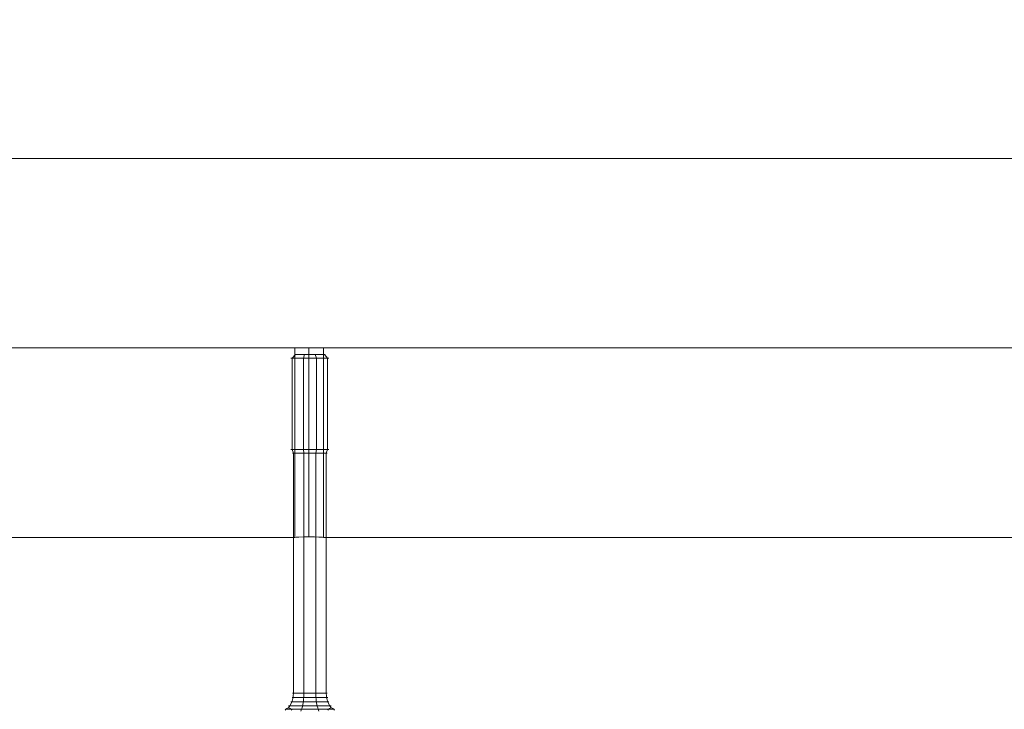
# Model space of a CAD drawing. Units: millimetres. Extents: x 13985 to 33985, y 6812 to 19112.
# Drawn here: x 16786 to 17046, y 13870 to 14052 of the extents above; entities that cross this region are included whole.
import ezdxf

# ---------------------------------------------------------------- set-up
doc = ezdxf.new("R2010")
doc.units = ezdxf.units.MM
for name, color, linetype, lineweight in [('beslag', 253, 'Continuous', 9), ('matr', 32, 'Continuous', 9), ('område', 7, 'Continuous', 13)]:
    doc.layers.add(name, color=color, linetype=linetype, lineweight=lineweight)

msp = doc.modelspace()

# ---------------------------------------------------------------- linework, layer by layer
at = {"layer": 'beslag', "flags": 128}
for points in [[(16858.59, 13963.37), (16857.72, 13962.44), (16857.72, 13938.29), (16858.11, 13937.37), (16858.11, 13873.99), (16858.06, 13873.29), (16857.96, 13872.62), (16857.77, 13871.94), (16857.5, 13871.29), (16857.17, 13870.7), (16856.79, 13870.14)], [(16866.45, 13963.37), (16866.33, 13963.37), (16866.13, 13963.37), (16865.85, 13963.37), (16865.5, 13963.37), (16865.09, 13963.37), (16864.62, 13963.37), (16864.1, 13963.37), (16863.57, 13963.37), (16862.99, 13963.37), (16862.41, 13963.37), (16861.84, 13963.37), (16861.26, 13963.37), (16860.73, 13963.37), (16860.21, 13963.37), (16859.74, 13963.37), (16859.33, 13963.37), (16858.98, 13963.37), (16858.7, 13963.37), (16858.5, 13963.37), (16858.38, 13963.37), (16858.34, 13963.37), (16858.38, 13963.37), (16858.5, 13963.37), (16858.7, 13963.37), (16858.98, 13963.37), (16859.33, 13963.37), (16859.74, 13963.37), (16860.21, 13963.37), (16860.73, 13963.37), (16861.26, 13963.37), (16861.84, 13963.37), (16862.41, 13963.37), (16862.99, 13963.37), (16863.57, 13963.37), (16864.1, 13963.37), (16864.62, 13963.37), (16865.09, 13963.37), (16865.5, 13963.37), (16865.85, 13963.37), (16866.13, 13963.37), (16866.33, 13963.37), (16866.45, 13963.37), (16866.49, 13963.37)], [(16861.02, 13963.37), (16860.7, 13962.44), (16860.7, 13938.29), (16860.84, 13937.37), (16860.84, 13873.99), (16860.83, 13873.47), (16860.81, 13872.95), (16860.77, 13872.44), (16860.71, 13871.94), (16860.64, 13871.46), (16860.56, 13870.99), (16860.47, 13870.55), (16860.35, 13870.14), (16860.24, 13869.75), (16860.08, 13869.27)], [(16863.81, 13963.37), (16864.13, 13962.44), (16864.13, 13938.29), (16863.99, 13937.37), (16863.99, 13873.99), (16864, 13873.47), (16864.02, 13872.95), (16864.06, 13872.44), (16864.12, 13871.94), (16864.19, 13871.46), (16864.27, 13870.99), (16864.36, 13870.55), (16864.48, 13870.14), (16864.6, 13869.75), (16864.75, 13869.27)], [(16866.24, 13963.37), (16867.11, 13962.44), (16867.11, 13938.29), (16866.72, 13937.37), (16866.72, 13873.99), (16866.77, 13873.29), (16866.88, 13872.62), (16867.06, 13871.94), (16867.33, 13871.29), (16867.66, 13870.7), (16868.04, 13870.14)], [(16857.46, 13962.44), (16857.59, 13962.44), (16857.8, 13962.44), (16858.08, 13962.44), (16858.45, 13962.44), (16858.88, 13962.44), (16859.37, 13962.44), (16859.92, 13962.44), (16860.5, 13962.44), (16861.12, 13962.44), (16861.77, 13962.44), (16862.41, 13962.44), (16863.06, 13962.44), (16863.71, 13962.44), (16864.33, 13962.44), (16864.91, 13962.44), (16865.46, 13962.44), (16865.95, 13962.44), (16866.38, 13962.44), (16866.75, 13962.44), (16867.03, 13962.44), (16867.24, 13962.44), (16867.37, 13962.44), (16867.41, 13962.44), (16867.37, 13962.44), (16867.24, 13962.44), (16867.03, 13962.44), (16866.75, 13962.44), (16866.38, 13962.44), (16865.95, 13962.44), (16865.46, 13962.44), (16864.91, 13962.44), (16864.33, 13962.44), (16863.71, 13962.44), (16863.06, 13962.44), (16862.41, 13962.44), (16861.77, 13962.44), (16861.12, 13962.44), (16860.5, 13962.44), (16859.92, 13962.44), (16859.37, 13962.44), (16858.88, 13962.44), (16858.45, 13962.44), (16858.08, 13962.44), (16857.8, 13962.44), (16857.59, 13962.44), (16857.46, 13962.44), (16857.42, 13962.44)], [(16867.37, 13938.29), (16867.24, 13938.29), (16867.03, 13938.29), (16866.75, 13938.29), (16866.38, 13938.29), (16865.95, 13938.29), (16865.46, 13938.29), (16864.91, 13938.29), (16864.33, 13938.29), (16863.71, 13938.29), (16863.06, 13938.29), (16862.41, 13938.29), (16861.77, 13938.29), (16861.12, 13938.29), (16860.5, 13938.29), (16859.92, 13938.29), (16859.37, 13938.29), (16858.88, 13938.29), (16858.45, 13938.29), (16858.08, 13938.29), (16857.8, 13938.29), (16857.59, 13938.29), (16857.46, 13938.29), (16857.42, 13938.29), (16857.46, 13938.29), (16857.59, 13938.29), (16857.8, 13938.29), (16858.08, 13938.29), (16858.45, 13938.29), (16858.88, 13938.29), (16859.37, 13938.29), (16859.92, 13938.29), (16860.5, 13938.29), (16861.12, 13938.29), (16861.77, 13938.29), (16862.41, 13938.29), (16863.06, 13938.29), (16863.71, 13938.29), (16864.33, 13938.29), (16864.91, 13938.29), (16865.46, 13938.29), (16865.95, 13938.29), (16866.38, 13938.29), (16866.75, 13938.29), (16867.03, 13938.29), (16867.24, 13938.29), (16867.37, 13938.29), (16867.41, 13938.29)], [(16866.97, 13937.37), (16866.85, 13937.37), (16866.65, 13937.37), (16866.4, 13937.37), (16866.06, 13937.37), (16865.66, 13937.37), (16865.22, 13937.37), (16864.71, 13937.37), (16864.17, 13937.37), (16863.6, 13937.37), (16863.02, 13937.37), (16862.41, 13937.37), (16861.81, 13937.37), (16861.23, 13937.37), (16860.66, 13937.37), (16860.12, 13937.37), (16859.62, 13937.37), (16859.17, 13937.37), (16858.77, 13937.37), (16858.43, 13937.37), (16858.18, 13937.37), (16857.98, 13937.37), (16857.86, 13937.37), (16857.83, 13937.37), (16857.86, 13937.37), (16857.98, 13937.37), (16858.18, 13937.37), (16858.43, 13937.37), (16858.77, 13937.37), (16859.17, 13937.37), (16859.62, 13937.37), (16860.12, 13937.37), (16860.66, 13937.37), (16861.23, 13937.37), (16861.81, 13937.37), (16862.41, 13937.37), (16863.02, 13937.37), (16863.6, 13937.37), (16864.17, 13937.37), (16864.71, 13937.37), (16865.22, 13937.37), (16865.66, 13937.37), (16866.06, 13937.37), (16866.4, 13937.37), (16866.65, 13937.37), (16866.85, 13937.37), (16866.97, 13937.37), (16867, 13937.37)], [(16857.75, 13872.83), (16857.87, 13872.83), (16858.07, 13872.83), (16858.34, 13872.83), (16858.68, 13872.83), (16859.09, 13872.83), (16859.55, 13872.83), (16860.06, 13872.83), (16860.61, 13872.83), (16861.19, 13872.83), (16861.8, 13872.83), (16862.41, 13872.83), (16863.03, 13872.83), (16863.64, 13872.83), (16864.22, 13872.83), (16864.77, 13872.83), (16865.29, 13872.83), (16865.74, 13872.83), (16866.15, 13872.83), (16866.49, 13872.83), (16866.76, 13872.83), (16866.96, 13872.83), (16867.09, 13872.83), (16867.12, 13872.83), (16867.09, 13872.83), (16866.96, 13872.83), (16866.76, 13872.83), (16866.49, 13872.83), (16866.15, 13872.83), (16865.74, 13872.83), (16865.29, 13872.83), (16864.77, 13872.83), (16864.22, 13872.83), (16863.64, 13872.83), (16863.03, 13872.83), (16862.41, 13872.83), (16861.8, 13872.83), (16861.19, 13872.83), (16860.61, 13872.83), (16860.06, 13872.83), (16859.55, 13872.83), (16859.09, 13872.83), (16858.68, 13872.83), (16858.34, 13872.83), (16858.07, 13872.83), (16857.87, 13872.83), (16857.75, 13872.83), (16857.71, 13872.83)], [(16866.97, 13873.99), (16866.85, 13873.99), (16866.65, 13873.99), (16866.4, 13873.99), (16866.06, 13873.99), (16865.66, 13873.99), (16865.22, 13873.99), (16864.71, 13873.99), (16864.17, 13873.99), (16863.6, 13873.99), (16863.02, 13873.99), (16862.41, 13873.99), (16861.81, 13873.99), (16861.23, 13873.99), (16860.66, 13873.99), (16860.12, 13873.99), (16859.62, 13873.99), (16859.17, 13873.99), (16858.77, 13873.99), (16858.43, 13873.99), (16858.18, 13873.99), (16857.98, 13873.99), (16857.86, 13873.99), (16857.83, 13873.99), (16857.86, 13873.99), (16857.98, 13873.99), (16858.18, 13873.99), (16858.43, 13873.99), (16858.77, 13873.99), (16859.17, 13873.99), (16859.62, 13873.99), (16860.12, 13873.99), (16860.66, 13873.99), (16861.23, 13873.99), (16861.81, 13873.99), (16862.41, 13873.99), (16863.02, 13873.99), (16863.6, 13873.99), (16864.17, 13873.99), (16864.71, 13873.99), (16865.22, 13873.99), (16865.66, 13873.99), (16866.06, 13873.99), (16866.4, 13873.99), (16866.65, 13873.99), (16866.85, 13873.99), (16866.97, 13873.99), (16867, 13873.99)], [(16867.14, 13869.55), (16867.33, 13869.75), (16866.84, 13869.75), (16866.3, 13869.75), (16865.72, 13869.75), (16865.09, 13869.75), (16864.43, 13869.75), (16863.74, 13869.75), (16863.04, 13869.75), (16862.33, 13869.75), (16861.61, 13869.75), (16860.91, 13869.75), (16860.24, 13869.75), (16859.58, 13869.75), (16858.96, 13869.75), (16858.39, 13869.75), (16857.86, 13869.75), (16857.39, 13869.75), (16856.99, 13869.75), (16856.66, 13869.75), (16856.39, 13869.75), (16856.2, 13869.75), (16856.1, 13869.75), (16856.06, 13869.75), (16855.89, 13869.55)], [(16857.5, 13869.75), (16857.25, 13869.96), (16857.02, 13870.09), (16856.9, 13870.13), (16856.79, 13870.14), (16856.67, 13870.13), (16856.55, 13870.09), (16856.32, 13869.96), (16856.06, 13869.75)], [(16856.84, 13870.65), (16856.97, 13870.65), (16857.17, 13870.65), (16857.45, 13870.65), (16857.8, 13870.65), (16858.22, 13870.65), (16858.69, 13870.65), (16859.23, 13870.65), (16859.81, 13870.65), (16860.42, 13870.65), (16861.08, 13870.65), (16861.74, 13870.65), (16862.41, 13870.65), (16863.09, 13870.65), (16863.75, 13870.65), (16864.41, 13870.65), (16865.02, 13870.65), (16865.6, 13870.65), (16866.14, 13870.65), (16866.61, 13870.65), (16867.03, 13870.65), (16867.38, 13870.65), (16867.66, 13870.65), (16867.86, 13870.65), (16867.99, 13870.65), (16868.02, 13870.65), (16867.99, 13870.65), (16867.86, 13870.65), (16867.66, 13870.65), (16867.38, 13870.65), (16867.03, 13870.65), (16866.61, 13870.65), (16866.14, 13870.65), (16865.6, 13870.65), (16865.02, 13870.65), (16864.41, 13870.65), (16863.75, 13870.65), (16863.09, 13870.65), (16862.41, 13870.65), (16861.74, 13870.65), (16861.08, 13870.65), (16860.42, 13870.65), (16859.81, 13870.65), (16859.23, 13870.65), (16858.69, 13870.65), (16858.22, 13870.65), (16857.8, 13870.65), (16857.45, 13870.65), (16857.17, 13870.65), (16856.97, 13870.65), (16856.84, 13870.65), (16856.81, 13870.65)], [(16857.41, 13871.69), (16857.53, 13871.69), (16857.75, 13871.69), (16858.04, 13871.69), (16858.41, 13871.69), (16858.84, 13871.69), (16859.35, 13871.69), (16859.9, 13871.69), (16860.48, 13871.69), (16861.11, 13871.69), (16861.75, 13871.69), (16862.41, 13871.69), (16863.08, 13871.69), (16863.72, 13871.69), (16864.35, 13871.69), (16864.93, 13871.69), (16865.48, 13871.69), (16865.99, 13871.69), (16866.42, 13871.69), (16866.79, 13871.69), (16867.09, 13871.69), (16867.3, 13871.69), (16867.42, 13871.69), (16867.46, 13871.69), (16867.42, 13871.69), (16867.3, 13871.69), (16867.09, 13871.69), (16866.79, 13871.69), (16866.42, 13871.69), (16865.99, 13871.69), (16865.48, 13871.69), (16864.93, 13871.69), (16864.35, 13871.69), (16863.72, 13871.69), (16863.08, 13871.69), (16862.41, 13871.69), (16861.75, 13871.69), (16861.11, 13871.69), (16860.48, 13871.69), (16859.9, 13871.69), (16859.35, 13871.69), (16858.84, 13871.69), (16858.41, 13871.69), (16858.04, 13871.69), (16857.75, 13871.69), (16857.53, 13871.69), (16857.41, 13871.69), (16857.37, 13871.69)], [(16857.69, 13869.55), (16857.5, 13869.75), (16857.99, 13869.75), (16858.53, 13869.75), (16859.11, 13869.75), (16859.74, 13869.75), (16860.4, 13869.75), (16861.09, 13869.75), (16861.79, 13869.75), (16862.5, 13869.75), (16863.22, 13869.75), (16863.92, 13869.75), (16864.6, 13869.75), (16865.25, 13869.75), (16865.87, 13869.75), (16866.44, 13869.75), (16866.97, 13869.75), (16867.44, 13869.75), (16867.85, 13869.75), (16868.17, 13869.75), (16868.44, 13869.75), (16868.63, 13869.75), (16868.73, 13869.75), (16868.77, 13869.75), (16868.94, 13869.55)], [(16867.33, 13869.75), (16867.58, 13869.96), (16867.81, 13870.09), (16867.93, 13870.13), (16868.04, 13870.14), (16868.16, 13870.13), (16868.28, 13870.09), (16868.51, 13869.96), (16868.77, 13869.75)]]:
    msp.add_lwpolyline(points, dxfattribs=at)
at = {"layer": 'matr', "flags": 128}
for points in [[(15783.04, 14015.17), (17561.7, 14015.17), (17571.68, 14005.1), (17581.66, 14015.17), (17627.63, 14015.17), (17627.63, 13995.12), (17628.02, 13995.12), (17629.1, 13995.12), (17630.86, 13995.12), (17633.21, 13995.12), (17636.05, 13995.12), (17639.37, 13995.12), (17642.89, 13995.12), (17646.61, 13995.12), (17650.33, 13995.12), (17653.85, 13995.12), (17657.18, 13995.12), (17660.01, 13995.12), (17662.46, 13995.12), (17664.22, 13995.12), (17665.29, 13995.12)], [(16479.03, 13965.19), (16479.91, 13965.19), (16481.09, 13965.19), (16482.55, 13965.19), (16483.92, 13965.19), (16485.19, 13965.19), (16485.98, 13965.19), (16486.27, 13965.19), (16486.27, 13915.1), (16858.47, 13915.1), (16858.47, 13965.19), (16858.77, 13965.19), (16859.55, 13965.19), (16860.82, 13965.19), (16862.19, 13965.19), (16863.66, 13965.19), (16864.83, 13965.19), (16865.71, 13965.19), (16866.01, 13965.19)], [(16858.77, 13965.19), (16859.55, 13965.19), (16860.82, 13965.19), (16862.19, 13965.19), (16863.66, 13965.19), (16864.83, 13965.19), (16865.71, 13965.19), (16866.01, 13965.19), (16866.01, 13915.1)], [(16865.71, 13915.2), (16864.83, 13915.2), (16863.66, 13915.3), (16862.19, 13915.3), (16860.82, 13915.3), (16859.55, 13915.2), (16858.77, 13915.2), (16858.47, 13915.1)], [(17477.97, 13915.1), (16866.01, 13915.1), (16865.71, 13915.2), (16864.83, 13915.2), (16863.66, 13915.3), (16862.19, 13915.3), (16860.82, 13915.3), (16859.55, 13915.2), (16858.77, 13915.2)]]:
    msp.add_lwpolyline(points, dxfattribs=at)
for points in [[(15783.04, 13965.19), (17561.7, 13965.19)], [(16862.19, 13915.3), (16862.19, 13965.19)]]:
    msp.add_lwpolyline(points, close=True, dxfattribs=at)
at = {"layer": 'område'}
msp.add_arc((20135.1, 12961.73), 6150, 32.54718, 327.45282, dxfattribs=at)

doc.saveas('drawing.dxf')
